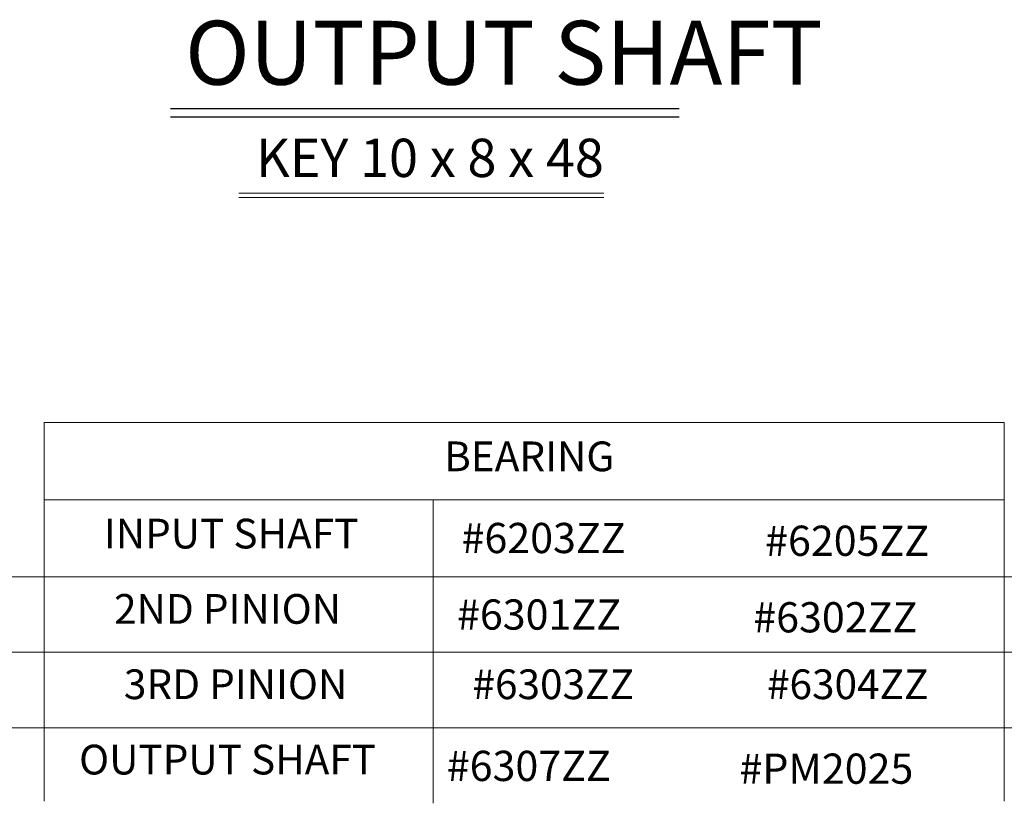
# Model space of a CAD drawing. Units: millimetres. Extents: x 914 to 2060, y 14 to 1708.
# Drawn here: x 1320 to 1783, y 331 to 698 of the extents above; entities that cross this region are included whole.
import ezdxf
from ezdxf.enums import TextEntityAlignment as Align

# ---------------------------------------------------------------- set-up
doc = ezdxf.new("R2010")
doc.units = ezdxf.units.MM
doc.header["$LTSCALE"] = 50
doc.layers.add('D', color=7, linetype='CONTINUOUS', lineweight=9)
doc.layers.add('DT', color=2, linetype='CONTINUOUS')
doc.styles.add('A25', font='romans', dxfattribs={"height": 2.5, "bigfont": 'whgtxt'})
doc.styles.add('ROMANS', font='romans.shx', dxfattribs={"width": 0.7, "height": 3.5, "bigfont": 'whgtxt.shx'})

msp = doc.modelspace()

# ---------------------------------------------------------------- linework, layer by layer
at = {"layer": 'D'}
for p, q in [((1423.4333, 617.0052), (1594.9878, 617.0052)), ((1423.4333, 615.0052), (1594.9878, 615.0052)), ((1331.8876, 331.3323), (1331.8876, 509.2047)), ((1331.8876, 509.2047), (1783.1732, 509.2047)), ((1783.1732, 331.3323), (1783.1732, 509.2047)), ((1331.8876, 472.9213), (1783.1732, 472.9213)), ((1514.8324, 330.4462), (1514.8324, 472.9213)), ((939.8796, 436.6379), (2034.68, 436.6379)), ((939.8796, 401.2407), (2034.68, 401.2407)), ((939.8796, 365.8434), (2034.68, 365.8434))]:
    msp.add_line(p, q, dxfattribs=at)
at = {"layer": 'DT'}
for p, q in [((1391.3429, 656.8126), (1630.3445, 656.8126)), ((1391.3429, 652.8126), (1630.3445, 652.8126))]:
    msp.add_line(p, q, dxfattribs=at)

# ---------------------------------------------------------------- texts
at = {"layer": 'D', "style": 'A25'}
for s, height, p in [('BEARING', 13.9726, (1559.9138, 491.5061)), ('INPUT SHAFT', 13.972603, (1419.8164, 455.2227)), ('2ND PINION', 13.9726, (1418.1192, 419.8255)), ('3RD PINION', 13.9726, (1421.9133, 384.4282)), ('#6303ZZ', 13.9726, (1571.1991, 384.4282)), ('#6304ZZ', 13.9726, (1709.6072, 384.4282)), ('OUTPUT SHAFT', 13.972603, (1418.1192, 349.031))]:
    msp.add_text(s, height=height, dxfattribs=at).set_placement(p, align=Align.MIDDLE)
for s, p in [('#6203ZZ', (1528.1176, 454.955)), ('#6205ZZ', (1670.7939, 453.6654)), ('#6301ZZ', (1525.9776, 418.9978)), ('#6302ZZ', (1665.2247, 417.7081)), ('#6307ZZ', (1521.1755, 347.8771)), ('#PM2025', (1658.719, 346.5875))]:
    msp.add_text(s, height=14.19366, dxfattribs=at).set_placement(p, align=Align.MIDDLE_LEFT)
at = {"layer": 'D', "insert": (1431.52, 642.5556), "char_height": 18, "attachment_point": 1, "style": 'ROMANS'}
msp.add_mtext_dynamic_manual_height_columns('KEY 10 x 8 x 48', width=186.468711, gutter_width=17.7679, heights=[0], dxfattribs=at)
at = {"layer": 'DT', "insert": (1398.1662, 697.937), "char_height": 30, "attachment_point": 1, "style": 'ROMANS'}
msp.add_mtext_dynamic_manual_height_columns('OUTPUT SHAFT', width=302.06056, gutter_width=17.7679, heights=[0], dxfattribs=at)

doc.saveas('drawing.dxf')
